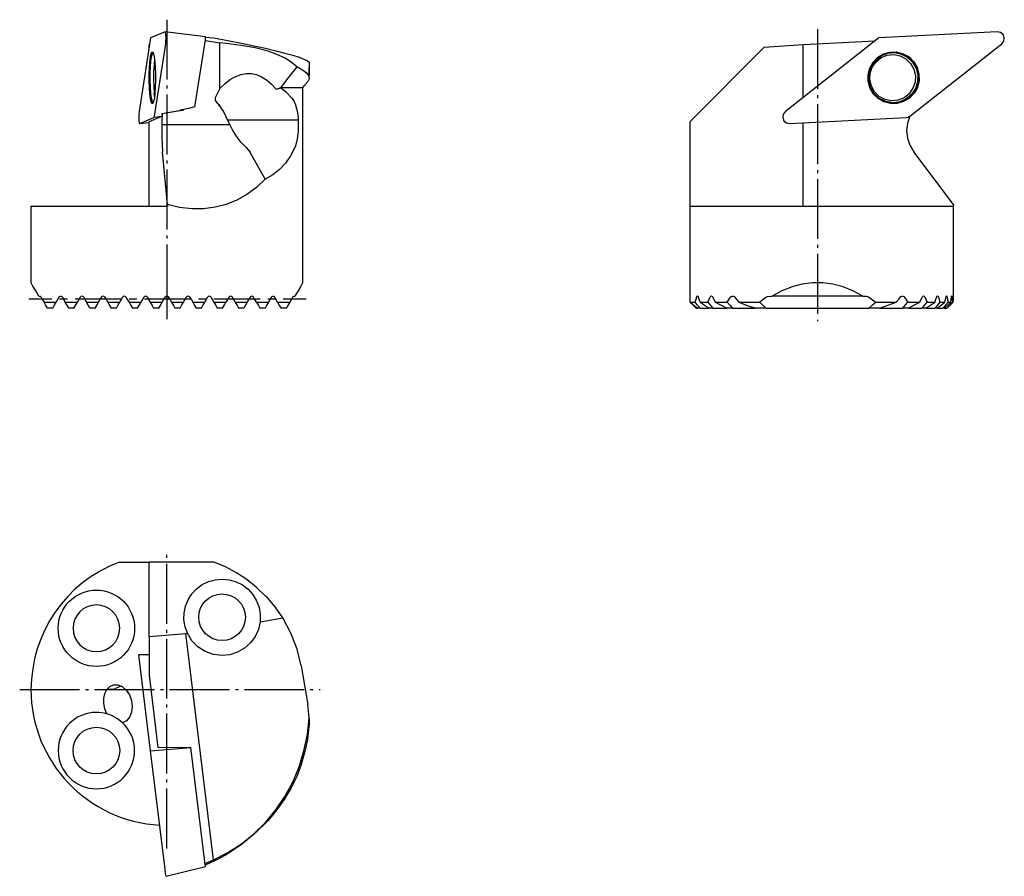
# Model space of a CAD drawing. Extents: x -1 to 115, y -99 to 2.
import ezdxf

# ---------------------------------------------------------------- set-up
doc = ezdxf.new("R2010")
doc.units = 0
doc.header["$MEASUREMENT"] = 0
for name, pattern in [('AI-LINETYPE-1', [8.81945, 7.05556, -0.705556, 0.352778, -0.705556]), ('AI-LINETYPE-2', [8.81945, 7.05556, -0.705556, 0.352778, -0.705556]), ('AI-LINETYPE-3', [8.81945, 7.05556, -0.705556, 0.352778, -0.705556]), ('AI-LINETYPE-4', [8.81945, 7.05556, -0.705556, 0.352778, -0.705556])]:
    doc.linetypes.add(name, pattern=pattern)
doc.layers.add('GRAU_10_', color=7, linetype='CONTINUOUS')
doc.layers.add('STANDARDEBENE', color=7, linetype='CONTINUOUS')

msp = doc.modelspace()

# ---------------------------------------------------------------- linework, layer by layer
at = {"layer": 'GRAU_10_', "color": 7, "linetype": 'AI-LINETYPE-3'}
msp.add_lwpolyline([(15.94, 1.57), (15.94, -31.7), (15.94, -32.7), (15.94, -33.7)], dxfattribs=at)
at = {"layer": 'GRAU_10_', "color": 7}
for points in [[(15.74, 0.15), (14.02, -0.58)], [(14.47, -9.78), (15.8, -1.28), (15.83, -0.96), (15.84, -0.56), (15.82, -0.19), (15.78, 0.07), (15.74, 0.15)], [(20.47, -0.43), (15.74, 0.15)], [(113.72, 0.15), (99.77, -0.58)], [(103.44, -9.78), (114.25, -1.28), (114.49, -0.96), (114.55, -0.56), (114.41, -0.19), (114.11, 0.07), (113.72, 0.15)], [(14.02, -0.58), (12.67, -9.24)], [(19.25, -8.69), (20.48, -0.82)], [(20.48, -0.82), (20.49, -0.58), (20.47, -0.43)], [(20.47, -0.86), (22.18, -1.14)], [(20.48, -0.48), (21.43, -0.57)], [(21.43, -0.57), (23.12, -0.89), (24.71, -1.2), (26.19, -1.5), (27.55, -1.8), (28.77, -2.09), (29.84, -2.36), (30.76, -2.62), (31.51, -2.86), (32.08, -3.08), (32.48, -3.27), (32.7, -3.44)], [(31.24, -3.99), (30.57, -3.43), (29.79, -2.94), (28.87, -2.51), (27.85, -2.15), (26.35, -1.76), (24.7, -1.46), (22.91, -1.22), (22.18, -1.14)], [(22.18, -6.52), (22.18, -1.14)], [(99.77, -0.58), (88.77, -9.24)], [(90.88, -7.58), (90.88, -1.37), (99.33, -0.93)], [(13.84, -1.77), (13.84, -1.37), (13.9, -1.35)], [(13.94, -7.14), (13.89, -6.45), (13.87, -5.68), (13.87, -4.89), (13.89, -4.12), (13.94, -3.42), (14.01, -2.86), (14.09, -2.45), (14.19, -2.24), (14.28, -2.23), (14.38, -2.43), (14.46, -2.82), (14.53, -3.38), (14.58, -4.07), (14.61, -4.84), (14.61, -5.63), (14.58, -6.4), (14.53, -7.1), (14.47, -7.66), (14.38, -8.07), (14.29, -8.28), (14.19, -8.29), (14.1, -8.09), (14.01, -7.69), (13.94, -7.14)], [(14.33, -8.21), (14.23, -8.07), (14.13, -7.68), (14.05, -7.08), (14, -6.37), (13.98, -5.58), (13.98, -4.76), (14.01, -3.98), (14.07, -3.3), (14.14, -2.77), (14.23, -2.43), (14.33, -2.31)], [(86.29, -1.65), (77.55, -10.4)], [(86.29, -1.65), (90.88, -1.37)], [(99.12, -7.14), (98.72, -6.45), (98.51, -5.68), (98.5, -4.89), (98.7, -4.12), (99.09, -3.42), (99.64, -2.86), (100.32, -2.45), (101.08, -2.24), (101.87, -2.23), (102.64, -2.43), (103.33, -2.82), (103.89, -3.38), (104.29, -4.07), (104.5, -4.84), (104.51, -5.63), (104.31, -6.4), (103.92, -7.1), (103.37, -7.66), (102.69, -8.07), (101.93, -8.28), (101.14, -8.29), (100.37, -8.09), (99.68, -7.69), (99.12, -7.14)], [(103.8, -3.44), (104.22, -4.17), (104.41, -4.99), (104.37, -5.83), (104.09, -6.62), (103.61, -7.3), (102.95, -7.82), (102.17, -8.13), (101.34, -8.21), (100.53, -8.04), (99.79, -7.66), (99.19, -7.08), (98.77, -6.35), (98.58, -5.53), (98.62, -4.69), (98.9, -3.9), (99.38, -3.22), (100.04, -2.7), (100.81, -2.39), (101.64, -2.31), (102.46, -2.47), (103.2, -2.86), (103.8, -3.44)], [(103.75, -3.44), (103.11, -2.83), (102.32, -2.44), (101.44, -2.31)], [(14.49, -3.06), (14.43, -3.74), (14.38, -4.56), (14.37, -5.44), (14.4, -6.3), (14.45, -7.08)], [(32.7, -3.44), (32.7, -4.01), (32.7, -4.48), (32.69, -4.77), (32.69, -4.89), (32.68, -4.95), (32.67, -4.96)], [(99.27, -6.93), (98.89, -6.26), (98.71, -5.51), (98.75, -4.74), (99, -4.01), (99.45, -3.38), (100.05, -2.9), (100.77, -2.61), (101.53, -2.54), (102.29, -2.69), (102.97, -3.05), (103.52, -3.59)], [(103.75, -3.44), (104.16, -4.15), (104.36, -4.95), (104.33, -5.77), (104.08, -6.55), (103.62, -7.23), (103, -7.76), (102.25, -8.09), (101.45, -8.21)], [(31.24, -3.99), (30.13, -5.34), (29.34, -6.4)], [(32.2, -4.58), (31.72, -4.25), (31.24, -3.99)], [(32.67, -4.96), (32.59, -4.89), (32.48, -4.79), (32.2, -4.58)], [(32.2, -4.58), (32.52, -4.88), (32.67, -5.11)], [(32.7, -5.27), (32.7, -4.01)], [(103.52, -3.59), (103.9, -4.26), (104.08, -5.01), (104.04, -5.78), (103.79, -6.51), (103.34, -7.14), (102.74, -7.62), (102.02, -7.9), (101.26, -7.97), (100.51, -7.83), (99.82, -7.47), (99.27, -6.93)], [(22.18, -6.52), (22.8, -5.93), (23.43, -5.45), (24.04, -5.1), (24.66, -4.87), (25.27, -4.76), (25.88, -4.77), (26.48, -4.9), (27.08, -5.15), (27.68, -5.52), (28.27, -6.02), (28.85, -6.63)], [(32.24, -6.07), (32.55, -5.69)], [(32.67, -5.11), (32.69, -5.4), (32.55, -5.69)], [(22.18, -6.52), (21.64, -7.62), (21.63, -7.93), (21.91, -8.29)], [(29.39, -6.42), (29.12, -6.53), (28.85, -6.63)], [(30.63, -7.62), (30.04, -7.02), (29.35, -6.5), (28.85, -6.63)], [(29.34, -6.4), (30.26, -6.4), (30.99, -6.4), (31.51, -6.4), (31.83, -6.4), (31.94, -6.4)], [(29.34, -6.4), (29.37, -6.41), (29.39, -6.42), (29.37, -6.47), (29.35, -6.5)], [(31.94, -6.4), (32.24, -6.09)], [(31.94, -29.4), (31.94, -6.4)], [(14.49, -7.46), (14.47, -7.28), (14.45, -7.08)], [(30.63, -7.62), (30.88, -7.99), (31.09, -8.46), (31.22, -8.9), (31.31, -9.39), (31.38, -9.94), (31.41, -10.53), (31.39, -11.56), (31.29, -12.46), (31.08, -13.27), (30.99, -13.48), (30.49, -14.45), (29.89, -15.32), (29.19, -16.07), (28.4, -16.7), (27.52, -17.21), (26.49, -18.19), (25.37, -19.01), (24.18, -19.68), (22.92, -20.18), (21.61, -20.52), (20.25, -20.7), (18.86, -20.7), (17.44, -20.53), (16.01, -20.19), (16.01, -20.4)], [(12.67, -9.24), (12.64, -9.56), (12.64, -9.96), (12.65, -10.33), (12.69, -10.59), (12.74, -10.67)], [(15.39, -9.47), (17.51, -9.13)], [(17.88, -9.1), (16.49, -9.32), (15.4, -9.51)], [(19.25, -8.69), (18.5, -8.87), (17.51, -9.07)], [(17.51, -9.13), (17.51, -9.07)], [(17.51, -9.07), (17.72, -9.09), (17.88, -9.1)], [(17.88, -9.1), (17.69, -9.12), (17.51, -9.13)], [(22.08, -8.46), (21.99, -8.36), (21.91, -8.29)], [(22, -8.53), (22.05, -8.49), (22.08, -8.46)], [(22.18, -8.5), (22.09, -8.52), (22, -8.53)], [(22.13, -8.52), (22.06, -8.52), (22, -8.53)], [(22.18, -8.5), (22.13, -8.48), (22.08, -8.46)], [(22.18, -8.5), (22.15, -8.51), (22.13, -8.52)], [(25.26, -13.48), (24.64, -12.86), (24.12, -12.15), (23.67, -11.38), (23.28, -10.61), (22.93, -9.86), (22.59, -9.19), (22.13, -8.52)], [(88.77, -9.24), (88.52, -9.56), (88.46, -9.96), (88.6, -10.33), (88.91, -10.59), (89.3, -10.67)], [(12.74, -10.67), (14.42, -9.95)], [(15.36, -9.69), (15.34, -9.8), (15.31, -9.84), (13.84, -10.47)], [(14.42, -9.95), (14.45, -9.9), (14.47, -9.78)], [(15.4, -9.51), (15.35, -10.38), (15.33, -11.31), (15.34, -12.26), (15.38, -13.16), (15.44, -13.98)], [(15.4, -9.51), (15.39, -9.47), (15.36, -9.69)], [(77.55, -20.4), (77.55, -10.4)], [(89.3, -10.67), (102.99, -9.95)], [(102.99, -9.95), (103.23, -9.9), (103.44, -9.78)], [(103.43, -9.79), (103.15, -10.62), (103.05, -11.5), (103.15, -12.38), (103.42, -13.22), (103.88, -13.98)], [(12.73, -10.67), (13.84, -10.54)], [(13.84, -20.4), (13.84, -10.47)], [(90.88, -20.4), (90.88, -10.59)], [(25.26, -13.48), (25.7, -13.98)], [(16.01, -20.19), (15.44, -13.98)], [(27.52, -17.21), (25.7, -13.98)], [(108.55, -20.19), (103.88, -13.98)], [(-0.06, -20.4), (-0.06, -29.4)], [(-0.06, -20.4), (0.06, -20.4), (0.41, -20.4), (0.98, -20.4), (1.78, -20.4), (2.79, -20.4), (3.98, -20.4), (5.36, -20.4), (6.89, -20.4), (8.55, -20.4), (10.32, -20.4), (12.17, -20.4), (14.07, -20.4), (16.01, -20.4)], [(77.55, -20.4), (78.3, -20.4), (79.24, -20.4), (80.35, -20.4), (81.63, -20.4), (83.06, -20.4), (84.62, -20.4), (86.28, -20.4), (88.03, -20.4), (89.84, -20.4), (91.68, -20.4), (93.54, -20.4), (95.38, -20.4), (97.19, -20.4), (98.93, -20.4), (100.58, -20.4), (102.13, -20.4), (103.55, -20.4), (104.83, -20.4), (105.93, -20.4), (106.86, -20.4), (107.59, -20.4), (108.12, -20.4), (108.44, -20.4), (108.55, -20.4)], [(77.55, -31.7), (77.55, -20.4)], [(108.55, -20.19), (108.55, -20.4)], [(108.55, -30.96), (108.55, -20.4)], [(0.85, -30.98), (0.46, -30.29), (0.17, -29.8), (0, -29.5), (-0.06, -29.4)], [(31.94, -29.4), (31.88, -29.5), (31.71, -29.8), (31.42, -30.29), (31.02, -30.98)], [(97.89, -30.98), (96.73, -30.36), (95.56, -29.89), (94.36, -29.57), (93.16, -29.42), (91.95, -29.42), (90.74, -29.57), (89.55, -29.89), (88.37, -30.36), (87.22, -30.98)], [(0.85, -30.98), (1.01, -30.98), (1.11, -31.06), (1.31, -31.41), (1.48, -31.7), (2.13, -31.7), (2.9, -31.7), (3.1, -31.34), (3.27, -31.06), (3.32, -31.01), (3.4, -30.97), (3.49, -30.97), (3.56, -31.01), (3.61, -31.06), (3.82, -31.42), (3.98, -31.7), (4.67, -31.7), (5.4, -31.7), (5.6, -31.34), (5.77, -31.06), (5.81, -31.01), (5.86, -30.98), (5.94, -30.96), (6.02, -30.98), (6.08, -31.02), (6.11, -31.06), (6.32, -31.42), (6.48, -31.7), (7.18, -31.7), (7.9, -31.7), (8.1, -31.34), (8.27, -31.06), (8.31, -31.01), (8.37, -30.98), (8.43, -30.96), (8.51, -30.98), (8.57, -31.02), (8.61, -31.06), (8.82, -31.42), (8.98, -31.7), (9.68, -31.7), (10.4, -31.7), (10.6, -31.34), (10.77, -31.06), (10.81, -31.01), (10.87, -30.98), (10.93, -30.96), (11, -30.97), (11.06, -31.01), (11.11, -31.06), (11.32, -31.42), (11.48, -31.7), (12.18, -31.7), (12.9, -31.7), (13.1, -31.34), (13.27, -31.06), (13.31, -31.01), (13.37, -30.98), (13.43, -30.96), (13.5, -30.97), (13.56, -31.01), (13.61, -31.05), (13.61, -31.06), (13.82, -31.42), (13.98, -31.7), (14.69, -31.7), (15.4, -31.7), (15.6, -31.34), (15.77, -31.06), (15.81, -31.01), (15.87, -30.98), (15.93, -30.96), (16, -30.97), (16.06, -31), (16.1, -31.05), (16.11, -31.06), (16.32, -31.42), (16.48, -31.7), (17.19, -31.7), (17.9, -31.7), (18.1, -31.34), (18.27, -31.06), (18.31, -31.01), (18.37, -30.98), (18.43, -30.96), (18.5, -30.97), (18.56, -31.01), (18.61, -31.05), (18.61, -31.06), (18.82, -31.42), (18.98, -31.7), (19.69, -31.7), (20.4, -31.7), (20.6, -31.34), (20.77, -31.06), (20.81, -31.01), (20.87, -30.98), (20.93, -30.96), (21, -30.97), (21.06, -31.01), (21.11, -31.06), (21.32, -31.42), (21.48, -31.7), (22.2, -31.7), (22.9, -31.7)], [(16.11, -31.06), (16.07, -31.01), (16.01, -30.98), (15.95, -30.96), (15.94, -30.96)], [(23.27, -31.06), (23.06, -31.42), (22.9, -31.7)], [(23.27, -31.06), (23.31, -31.01), (23.36, -30.98), (23.43, -30.96), (23.51, -30.98), (23.57, -31.02), (23.61, -31.06)], [(23.98, -31.7), (23.77, -31.34), (23.61, -31.06)], [(25.77, -31.06), (25.56, -31.42), (25.4, -31.7)], [(25.77, -31.06), (25.81, -31.01), (25.86, -30.98), (25.93, -30.96), (26.02, -30.98), (26.08, -31.02), (26.11, -31.06)], [(26.48, -31.7), (26.27, -31.34), (26.11, -31.06)], [(28.27, -31.06), (28.06, -31.42), (27.9, -31.7)], [(28.27, -31.06), (28.32, -31.01), (28.4, -30.97), (28.49, -30.97), (28.57, -31.01), (28.61, -31.06)], [(28.98, -31.7), (28.77, -31.34), (28.61, -31.06)], [(30.77, -31.06), (30.57, -31.41), (30.4, -31.7)], [(30.77, -31.06), (30.9, -30.97), (31.02, -30.98)], [(77.55, -31.7), (77.83, -31.7), (78.15, -31.7), (78.25, -31.34), (78.33, -31.06), (78.35, -31.01), (78.38, -30.98), (78.42, -30.96), (78.45, -30.98), (78.49, -31.02), (78.51, -31.06), (78.63, -31.42), (78.72, -31.7), (79.16, -31.7), (79.65, -31.7), (79.8, -31.34), (79.93, -31.06), (79.96, -31.01), (80, -30.98), (80.06, -30.96), (80.12, -30.98), (80.17, -31.02), (80.2, -31.06), (80.37, -31.42), (80.51, -31.7), (81.2, -31.7), (81.93, -31.7), (82.16, -31.34), (82.35, -31.06), (82.42, -31.01), (82.52, -30.97), (82.62, -30.97), (82.72, -31.01), (82.79, -31.06), (83.06, -31.42), (83.28, -31.7), (84.46, -31.7), (85.71, -31.7), (86.17, -31.34), (86.54, -31.06), (86.66, -31.01), (87.04, -30.97), (87.22, -30.98)], [(97.89, -30.98), (87.22, -30.98)], [(97.89, -30.98), (98.3, -30.98), (98.57, -31.06), (99.04, -31.41), (99.4, -31.7), (100.64, -31.7), (101.83, -31.7), (102.11, -31.34), (102.32, -31.06), (102.38, -31.01), (102.49, -30.97), (102.61, -30.97), (102.7, -31.01), (102.75, -31.06), (102.99, -31.42), (103.18, -31.7), (103.91, -31.7), (104.59, -31.7), (104.77, -31.34), (104.9, -31.06), (104.94, -31.01), (104.98, -30.98), (105.04, -30.96), (105.11, -30.98), (105.15, -31.02), (105.18, -31.06), (105.33, -31.42), (105.45, -31.7), (105.94, -31.7), (106.39, -31.7), (106.5, -31.34), (106.59, -31.06), (106.62, -31.01), (106.65, -30.98), (106.68, -30.96), (106.72, -30.98), (106.76, -31.02), (106.78, -31.06), (106.88, -31.42), (106.96, -31.7), (107.28, -31.7), (107.56, -31.7), (107.64, -31.34), (107.69, -31.06), (107.71, -31.01), (107.73, -30.98), (107.75, -30.96), (107.77, -30.97), (107.79, -31.01), (107.81, -31.06), (107.87, -31.42), (107.92, -31.7), (108.11, -31.7), (108.26, -31.7), (108.3, -31.34), (108.33, -31.06), (108.33, -31.01), (108.34, -30.98), (108.35, -30.96), (108.37, -30.97), (108.37, -31.01), (108.38, -31.05), (108.38, -31.06), (108.41, -31.42), (108.43, -31.7), (108.5, -31.7), (108.54, -31.7), (108.55, -31.34), (108.55, -31.06), (108.55, -31.01), (108.55, -30.98), (108.55, -30.97)], [(1.88, -32.4), (1.66, -32.01), (1.48, -31.7)], [(2.5, -32.4), (2.17, -32.4), (1.88, -32.4)], [(2.5, -32.4), (2.71, -32.02), (2.9, -31.7)], [(4.38, -32.4), (4.16, -32.01), (3.98, -31.7)], [(5, -32.4), (4.68, -32.4), (4.38, -32.4)], [(5, -32.4), (5.22, -32.02), (5.4, -31.7)], [(6.88, -32.4), (6.48, -31.7)], [(7.5, -32.4), (7.19, -32.4), (6.88, -32.4)], [(7.5, -32.4), (7.72, -32.01), (7.9, -31.7)], [(8.98, -31.7), (9.2, -32.09), (9.38, -32.4)], [(10, -32.4), (9.69, -32.4), (9.38, -32.4)], [(10, -32.4), (10.22, -32.01), (10.4, -31.7)], [(11.48, -31.7), (11.7, -32.09), (11.88, -32.4)], [(12.5, -32.4), (12.19, -32.4), (11.88, -32.4)], [(12.5, -32.4), (12.72, -32.01), (12.9, -31.7)], [(13.98, -31.7), (14.21, -32.09), (14.38, -32.4)], [(15, -32.4), (14.69, -32.4), (14.38, -32.4)], [(15, -32.4), (15.22, -32.01), (15.4, -31.7)], [(16.48, -31.7), (16.71, -32.09), (16.88, -32.4)], [(17.5, -32.4), (17.19, -32.4), (16.88, -32.4)], [(17.5, -32.4), (17.72, -32.01), (17.9, -31.7)], [(18.98, -31.7), (19.21, -32.09), (19.38, -32.4)], [(20, -32.4), (19.69, -32.4), (19.38, -32.4)], [(20, -32.4), (20.22, -32.01), (20.4, -31.7)], [(21.48, -31.7), (21.71, -32.09), (21.88, -32.4)], [(22.5, -32.4), (22.19, -32.4), (21.88, -32.4)], [(22.5, -32.4), (22.72, -32.01), (22.9, -31.7)], [(23.98, -31.7), (24.7, -31.7), (25.4, -31.7)], [(23.98, -31.7), (24.21, -32.1), (24.38, -32.4)], [(25, -32.4), (24.69, -32.4), (24.38, -32.4)], [(25.4, -31.7), (25, -32.4)], [(26.48, -31.7), (27.21, -31.7), (27.9, -31.7)], [(26.48, -31.7), (26.71, -32.1), (26.88, -32.4)], [(27.5, -32.4), (27.19, -32.4), (26.88, -32.4)], [(27.9, -31.7), (27.67, -32.09), (27.5, -32.4)], [(28.98, -31.7), (29.74, -31.7), (30.4, -31.7)], [(28.98, -31.7), (29.21, -32.11), (29.38, -32.4)], [(30, -32.4), (29.7, -32.4), (29.38, -32.4)], [(30.4, -31.7), (30.17, -32.1), (30, -32.4)], [(77.59, -31.74), (77.55, -31.7)], [(77.59, -31.74), (78.08, -32.11), (78.45, -32.4)], [(78.25, -32.4), (77.59, -31.74)], [(78.73, -32.4), (78.4, -32.01), (78.15, -31.7)], [(78.25, -32.4), (78.45, -32.4)], [(78.73, -32.4), (78.59, -32.4), (78.45, -32.4)], [(78.72, -31.7), (79.32, -32.1), (79.79, -32.4)], [(78.73, -32.4), (79.79, -32.4)], [(79.65, -31.7), (80.22, -32.4)], [(80.22, -32.4), (80, -32.4), (79.79, -32.4)], [(80.22, -32.4), (81.86, -32.4)], [(80.51, -31.7), (81.27, -32.1), (81.86, -32.4)], [(82.53, -32.4), (82.19, -32.4), (81.86, -32.4)], [(81.93, -31.7), (82.26, -32.09), (82.53, -32.4)], [(82.53, -32.4), (85.25, -32.4)], [(83.28, -31.7), (84.38, -32.11), (85.25, -32.4)], [(86.51, -32.4), (85.87, -32.4), (85.25, -32.4)], [(85.71, -31.7), (86.16, -32.1), (86.51, -32.4)], [(86.51, -32.4), (98.59, -32.4)], [(98.59, -32.4), (99.04, -32.01), (99.4, -31.7)], [(99.86, -32.4), (99.23, -32.4), (98.59, -32.4)], [(99.86, -32.4), (100.96, -32.02), (101.83, -31.7)], [(99.86, -32.4), (102.58, -32.4)], [(102.58, -32.4), (102.91, -32.01), (103.18, -31.7)], [(103.25, -32.4), (102.92, -32.4), (102.58, -32.4)], [(103.25, -32.4), (103.99, -32.02), (104.59, -31.7)], [(103.25, -32.4), (104.88, -32.4)], [(104.88, -32.4), (105.45, -31.7)], [(105.31, -32.4), (105.1, -32.4), (104.88, -32.4)], [(105.31, -32.4), (105.91, -32.01), (106.39, -31.7)], [(105.31, -32.4), (106.38, -32.4)], [(106.96, -31.7), (106.63, -32.09), (106.38, -32.4)], [(106.65, -32.4), (106.52, -32.4), (106.38, -32.4)], [(106.65, -32.4), (107.16, -32.01), (107.56, -31.7)], [(106.65, -32.4), (107.3, -32.4)], [(107.92, -31.7), (107.57, -32.09), (107.3, -32.4)], [(107.46, -32.4), (107.39, -32.4), (107.3, -32.4)], [(107.46, -32.4), (107.91, -32.01), (108.26, -31.7)], [(107.46, -32.4), (107.77, -32.4)], [(108.43, -31.7), (108.06, -32.09), (107.77, -32.4)], [(107.82, -32.4), (107.8, -32.4), (107.77, -32.4)], [(107.82, -32.4), (108.22, -32.01), (108.54, -31.7)], [(10.37, -62.29), (13.84, -62.29)], [(13.84, -71.04), (13.84, -62.29)], [(21.51, -62.29), (13.84, -62.29)], [(27.56, -66.29), (26.5, -65.28), (25.36, -64.36), (24.14, -63.56), (22.85, -62.86), (21.51, -62.29)], [(18.35, -70.68), (18.08, -69.91), (17.95, -69.1), (17.97, -68.28), (18.13, -67.48), (18.44, -66.72), (18.88, -66.04), (19.44, -65.44), (20.1, -64.95), (20.84, -64.59), (21.62, -64.37), (22.44, -64.29), (23.28, -64.37), (24.08, -64.61), (24.84, -64.98), (25.5, -65.5), (26.06, -66.13), (26.5, -66.85), (26.79, -67.64), (26.93, -68.47), (26.91, -69.31)], [(27.67, -66.34), (27.61, -66.32), (27.56, -66.29)], [(29.6, -68.87), (28.7, -67.56), (27.67, -66.34)], [(26.91, -69.31), (26.71, -70.22), (26.32, -71.07), (25.77, -71.82), (25.07, -72.44), (24.26, -72.91), (23.37, -73.2), (22.44, -73.29), (21.42, -73.18), (20.46, -72.84), (19.6, -72.29), (18.89, -71.56), (18.35, -70.68)], [(26.91, -69.31), (29.6, -68.87)], [(31.74, -74.51), (31.27, -72.54), (30.55, -70.66), (29.6, -68.87)], [(13.84, -71.04), (18.16, -70.71)], [(18.16, -70.71), (18.35, -70.68)], [(21.43, -97.36), (18.16, -70.71)], [(13.84, -71.04), (13.84, -75.62)], [(13.84, -73.2), (12.64, -73.2)], [(12.67, -73.51), (12.65, -73.28), (12.64, -73.2)], [(14.02, -84.51), (12.67, -73.51)], [(31.74, -74.51), (32.55, -79.08)], [(13.84, -75.62), (14.89, -84.14)], [(8.88, -80.17), (8.63, -79.59), (8.5, -78.96), (8.5, -78.34), (8.63, -77.76), (8.88, -77.28), (9.23, -76.93), (9.65, -76.74), (10.17, -76.74), (10.69, -76.95), (11.16, -77.36), (11.53, -77.92), (11.77, -78.59), (11.86, -79.29), (11.78, -79.97), (11.54, -80.55), (11.18, -80.97), (10.71, -81.21)], [(8.91, -77.24), (9.33, -77.27), (9.76, -77.21)], [(10.54, -76.86), (10.18, -77.07), (9.76, -77.21)], [(32.7, -80.64), (32.55, -79.08)], [(10.71, -81.21), (10.69, -81.19), (10.68, -81.17), (10.14, -80.75), (9.87, -80.58), (9.57, -80.43), (9.34, -80.33), (9.15, -80.25), (8.95, -80.19), (8.88, -80.17)], [(21.43, -97.36), (23.12, -96.5), (24.71, -95.47), (26.19, -94.29), (27.55, -92.95), (28.77, -91.48), (29.84, -89.89), (30.76, -88.19), (31.51, -86.4), (32.08, -84.53), (32.48, -82.6), (32.7, -80.64)], [(32.7, -80.64), (32.7, -80.82), (32.7, -81.02), (32.69, -81.23), (32.69, -81.38), (32.68, -81.53), (32.67, -81.66)], [(32.67, -81.66), (32.59, -82.38), (32.48, -83.18), (32.2, -84.59)], [(14.02, -84.51), (18.77, -84.14)], [(15.74, -98.46), (14.02, -84.51)], [(14.89, -84.14), (18.77, -84.09)], [(18.77, -84.14), (18.77, -84.09)], [(20.46, -97.91), (18.77, -84.14)], [(32.2, -84.59), (31.72, -86.26), (31.24, -87.53)], [(31.24, -87.53), (30.57, -88.87), (29.79, -90.18), (28.87, -91.48), (27.85, -92.72), (26.35, -94.22), (24.7, -95.57), (22.91, -96.75), (22.18, -97.17)], [(20.45, -97.8), (21.43, -97.36)], [(20.47, -97.93), (22.18, -97.17)], [(15.84, -99.29), (15.82, -99.18), (15.79, -98.87), (15.74, -98.46)], [(15.84, -99.29), (20.49, -98.13)], [(20.49, -98.13), (20.48, -98.07), (20.46, -97.91)]]:
    msp.add_lwpolyline(points, dxfattribs=at)
at = {"layer": 'GRAU_10_', "color": 7, "linetype": 'AI-LINETYPE-4'}
msp.add_lwpolyline([(92.55, 0.45), (92.55, -33.92)], dxfattribs=at)
at = {"layer": 'GRAU_10_', "color": 7, "linetype": 'AI-LINETYPE-1'}
msp.add_lwpolyline([(15.94, -96.01), (15.94, -61.32)], dxfattribs=at)
at = {"layer": 'GRAU_10_', "color": 7, "linetype": 'AI-LINETYPE-2'}
msp.add_lwpolyline([(-1.39, -77.29), (33.98, -77.29)], dxfattribs=at)
at = {"layer": 'GRAU_10_', "color": 7}
for points, knots in [([(10.37, -62.29), (3.96, -64.67), (-0.02, -70.72), (-0.06, -77.29), (-0.06, -85.83), (6.63, -92.81), (15.1, -93.27)], [0, 0, 0, 0, 1, 1, 1, 2, 2, 2, 2]), ([(12.14, -70.09), (12.14, -67.61), (10.12, -65.59), (7.64, -65.59), (5.15, -65.59), (3.14, -67.61), (3.14, -70.09), (3.14, -72.58), (5.15, -74.59), (7.64, -74.59), (10.12, -74.59), (12.14, -72.58), (12.14, -70.09)], [0, 0, 0, 0, 1, 1, 1, 2, 2, 2, 3, 3, 3, 4, 4, 4, 4]), ([(25.19, -68.79), (25.19, -67.27), (23.96, -66.04), (22.44, -66.04), (20.92, -66.04), (19.69, -67.27), (19.69, -68.79), (19.69, -70.31), (20.92, -71.54), (22.44, -71.54), (23.96, -71.54), (25.19, -70.31), (25.19, -68.79)], [0, 0, 0, 0, 1, 1, 1, 2, 2, 2, 3, 3, 3, 4, 4, 4, 4]), ([(7.64, -67.34), (6.12, -67.34), (4.89, -68.57), (4.89, -70.09), (4.89, -71.61), (6.12, -72.84), (7.64, -72.84)], [0, 0, 0, 0, 1, 1, 1, 2, 2, 2, 2]), ([(8.88, -80.17), (8.45, -80.05), (8.03, -79.99), (7.64, -79.99), (5.15, -79.99), (3.14, -82.01), (3.14, -84.49), (3.14, -86.98), (5.15, -88.99), (7.64, -88.99), (10.12, -88.99), (12.14, -86.98), (12.14, -84.49)], [0, 0, 0, 0, 1, 1, 1, 2, 2, 2, 3, 3, 3, 4, 4, 4, 4]), ([(10.39, -84.49), (10.39, -82.97), (9.16, -81.74), (7.64, -81.74), (6.12, -81.74), (4.89, -82.97), (4.89, -84.49), (4.89, -86.01), (6.12, -87.24), (7.64, -87.24), (9.16, -87.24), (10.39, -86.01), (10.39, -84.49)], [0, 0, 0, 0, 1, 1, 1, 2, 2, 2, 3, 3, 3, 4, 4, 4, 4])]:
    msp.add_open_spline(points, degree=3, knots=knots, dxfattribs=at)
for points in [[(10.39, -70.09), (10.39, -68.57), (9.16, -67.34), (7.64, -67.34)], [(7.64, -72.84), (9.16, -72.84), (10.39, -71.61), (10.39, -70.09)], [(12.14, -84.49), (12.14, -83.2), (11.59, -82.03), (10.71, -81.21)]]:
    msp.add_open_spline(points, degree=3, dxfattribs=at)
at = {"layer": 'STANDARDEBENE', "color": 7}
for points in [[(15.32, -9.83), (14.43, -9.94)], [(23.11, -10.23), (31.4, -10.23)], [(15.34, -10.77), (23.36, -10.77)], [(-0.32, -31.3), (2.4, -31.3)], [(3.31, -31.3), (4.22, -31.3)], [(5.13, -31.3), (10.57, -31.3)], [(11.48, -31.3), (12.39, -31.3)], [(13.3, -31.3), (18.75, -31.3)], [(19.65, -31.3), (20.56, -31.3)], [(21.47, -31.3), (26.92, -31.3)], [(27.82, -31.3), (28.73, -31.3)], [(29.64, -31.3), (32.36, -31.3)]]:
    msp.add_lwpolyline(points, dxfattribs=at)

doc.saveas('drawing.dxf')
